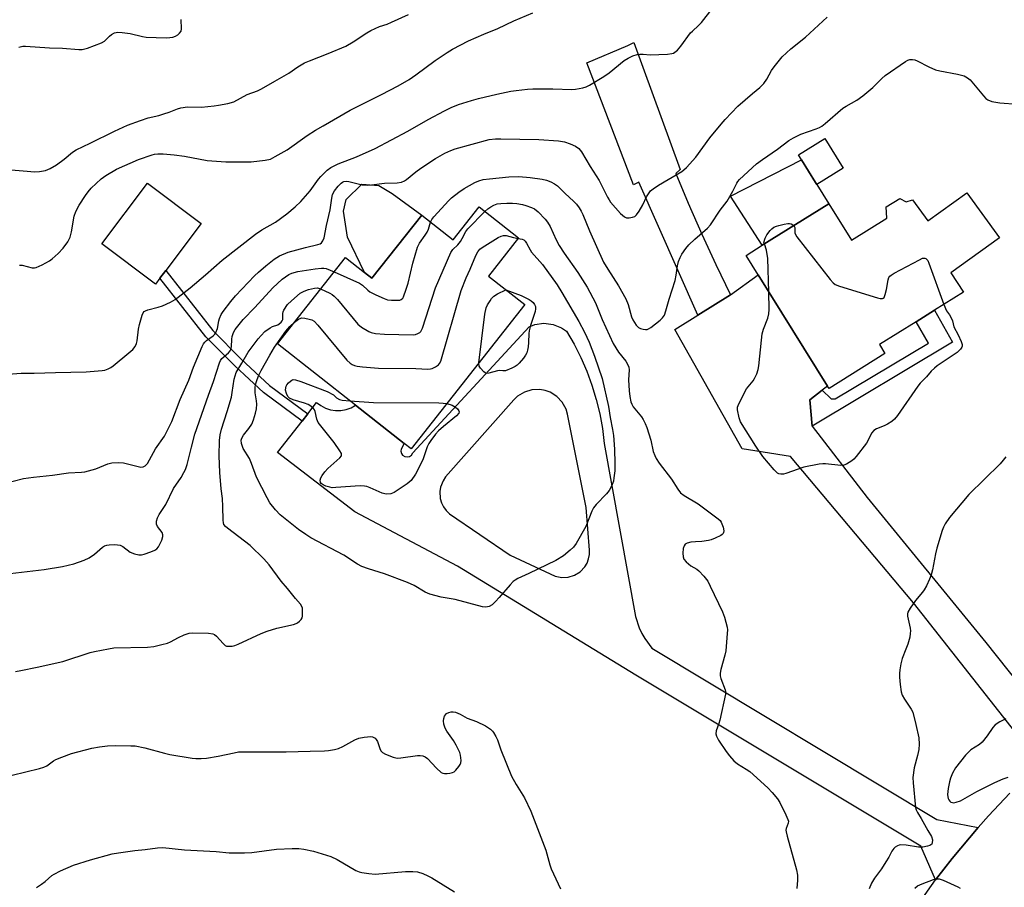
# Model space of a CAD drawing. Units: inches. Extents: x 1267766 to 1273766, y 549451 to 553451.
# Drawn here: x 1271503 to 1271818, y 550866 to 551144 of the extents above; entities that cross this region are included whole.
import ezdxf

# ---------------------------------------------------------------- set-up
doc = ezdxf.new("R2010")
doc.units = ezdxf.units.IN
doc.header["$MEASUREMENT"] = 0
for name, color, linetype in [('BLDG-Footprint', 5, 'Continuous'), ('BLDG-Ruin', 8, 'Continuous'), ('CULTRL-Pad', 6, 'Continuous'), ('TRANS-Non Street Sidewalk', 7, 'Continuous'), ('TRANS-Road', 130, 'Continuous'), ('Undefined', 1, 'Continuous')]:
    doc.layers.add(name, color=color, linetype=linetype)

msp = doc.modelspace()

# ---------------------------------------------------------------- linework, layer by layer
at = {"layer": 'BLDG-Footprint'}
for points, elevation in [([(1271547.91, 551060.93), (1271546.47, 551059.02), (1271529.28, 551071.95), (1271543.92, 551091.4), (1271561.11, 551078.47), (1271549.76, 551063.39)], 523.45), ([(1271806.06, 551088.28), (1271816.51, 551073.85), (1271800.98, 551062.6), (1271805.01, 551056.46), (1271795.72, 551050.66), (1271789.87, 551047.01), (1271778.11, 551039.67), (1271779.9, 551036.8), (1271762.02, 551025.66), (1271761.56, 551026.4), (1271739.35, 551062.03), (1271735.47, 551068.25), (1271740.62, 551071.47), (1271761.9, 551084.73), (1271769.17, 551073.06), (1271780.48, 551080.11), (1271780.26, 551083.78), (1271784.66, 551086.45), (1271786.72, 551085.43), (1271788.77, 551086.03), (1271793.66, 551079.29)], 530.05), ([(1271662.66, 551073.81), (1271653.05, 551061.59), (1271664.63, 551052.49), (1271628.3, 551006.26), (1271626.09, 551008), (1271610.51, 551020.25), (1271585.49, 551039.91), (1271607.23, 551067.58), (1271613.41, 551062.72), (1271615.75, 551060.89), (1271631.66, 551081.12), (1271641.73, 551073.21), (1271650.02, 551083.75)], 531.22)]:
    msp.add_lwpolyline(points, close=True, dxfattribs=dict(at, elevation=elevation))
at = {"layer": 'BLDG-Ruin', "elevation": 528.77}
msp.add_lwpolyline([(1271766.56, 551096.19), (1271758.1, 551090.93), (1271757.69, 551091.59), (1271753.22, 551098.8), (1271752.2, 551100.45), (1271760.66, 551105.7)], close=True, dxfattribs=at)
at = {"layer": 'CULTRL-Pad'}
for points in [[(1271712.94, 551094.5), (1271716.91, 551084.97), (1271721.26, 551075.08), (1271725.8, 551065.27), (1271730.53, 551055.56), (1271720.08, 551049.15), (1271701.16, 551091.63), (1271699.44, 551090.77), (1271684.5, 551129.92), (1271697.61, 551135.4), (1271699.57, 551136.41), (1271714.34, 551095.75)], [(1271761.9, 551084.73), (1271740.62, 551071.47), (1271730.43, 551087.18), (1271753.22, 551098.8), (1271757.69, 551091.59), (1271758.1, 551090.93)], [(1271631.66, 551081.12), (1271615.75, 551060.89), (1271613.41, 551062.73), (1271607.97, 551074.06), (1271606.63, 551082.43), (1271607.54, 551086.17), (1271612.49, 551091.01), (1271617.96, 551090.66), (1271622.25, 551088.02)]]:
    msp.add_lwpolyline(points, close=True, dxfattribs=at)
at = {"layer": 'TRANS-Non Street Sidewalk'}
for points in [[(1271595.22, 551017.55), (1271593.4, 551015.2), (1271581.01, 551024.3), (1271571.86, 551032.84), (1271562.56, 551042.2), (1271547.91, 551060.93), (1271549.76, 551063.39), (1271564.79, 551044.17), (1271573.93, 551034.97), (1271582.91, 551026.59)], [(1271756.66, 551013.54), (1271755.9, 551021.94), (1271759.83, 551025.04), (1271762.71, 551022.32), (1271763.95, 551022.31), (1271793.79, 551040.14), (1271789.87, 551047.01), (1271795.72, 551050.66), (1271801.55, 551040.4)]]:
    msp.add_lwpolyline(points, close=True, dxfattribs=at)
at = {"layer": 'TRANS-Road'}
for points in [[(1271823.12, 550913.83), (1271789.01, 550956.98), (1271749.63, 551003.88), (1271734.21, 551006.26), (1271712.64, 551044.51), (1271720.08, 551049.15), (1271730.53, 551055.56), (1271739.35, 551062.03), (1271761.56, 551026.4), (1271759.83, 551025.04), (1271755.9, 551021.94), (1271756.66, 551013.54), (1271774.21, 550990.71), (1271812.21, 550944.31), (1271830.02, 550921.86)], [(1271788.21, 550857.11), (1271796.12, 550868.3), (1271801.42, 550875.11), (1271804.14, 550878.48), (1271809.72, 550885.06), (1271813, 550888.79), (1271819.82, 550896.03)]]:
    msp.add_lwpolyline(points, dxfattribs=at)
for points in [[(1271809.72, 550885.06, 0), (1271804.14, 550878.48, 0), (1271801.42, 550875.11, 0), (1271796.12, 550868.3, 0), (1271791.38, 550879.09, 0), (1271700.16, 550933.86, 0), (1271643.08, 550968.7, 0), (1271610.26, 550986.14, 0), (1271585.57, 551005.13, 0), (1271593.4, 551015.2, 0), (1271595.22, 551017.55, 0), (1271598.04, 551021.17, 0), (1271599.37, 551020.14, 0), (1271600.85, 551019.35, 0), (1271602.45, 551018.81, 0), (1271604.11, 551018.55, 0), (1271605.8, 551018.56, 0), (1271607.45, 551018.86, 0), (1271609.04, 551019.42, 0), (1271610.51, 551020.24, 0), (1271626.09, 551008, 0), (1271625.05, 551006.21, 0), (1271624.99, 551005.52, 0), (1271625.17, 551004.86, 0), (1271625.56, 551004.3, 0), (1271626.29, 551003.83, 0), (1271626.96, 551003.71, 0), (1271627.8, 551003.89, 0), (1271628.37, 551004.28, 0), (1271628.84, 551005, 0), (1271666.08, 551045.36, 0), (1271667.9, 551046.06, 0), (1271670.8, 551046.49, 0), (1271673.71, 551046.15, 0), (1271676.43, 551045.08, 0), (1271678.05, 551043.99, 0), (1271680.44, 551039.85, 0), (1271682.59, 551035.59, 0), (1271684.5, 551031.2, 0), (1271686.14, 551026.71, 0), (1271687.52, 551022.14, 0), (1271688.63, 551017.49, 0), (1271689.48, 551012.79, 0), (1271690.05, 551008.04, 0), (1271700.11, 550952.63, 0), (1271701.29, 550948.97, 0), (1271702.09, 550947.22, 0), (1271703.03, 550945.54, 0), (1271705.3, 550942.44, 0), (1271796.52, 550887.67, 0)], [(1271671.16, 551025.02, 0), (1271669.48, 551025.31, 0), (1271666.94, 551025.22, 0), (1271664.51, 551024.49, 0), (1271662.34, 551023.16, 0), (1271661.12, 551021.99, 0), (1271639.3, 550997.32, 0), (1271638.48, 550996.1, 0), (1271637.67, 550994.06, 0), (1271637.44, 550992.61, 0), (1271637.57, 550990.42, 0), (1271637.98, 550989.01, 0), (1271638.62, 550987.7, 0), (1271639.48, 550986.51, 0), (1271640.53, 550985.49, 0), (1271659.94, 550972.25, 0), (1271674.38, 550965.57, 0), (1271676.46, 550965.11, 0), (1271678.58, 550965.2, 0), (1271680.61, 550965.83, 0), (1271682.4, 550966.96, 0), (1271683.85, 550968.52, 0), (1271684.57, 550969.74, 0), (1271685.06, 550971.07, 0), (1271685.32, 550972.47, 0), (1271685.34, 550973.89, 0), (1271684.27, 550987.52, 0), (1271678.32, 551017.36, 0), (1271677.85, 551018.99, 0), (1271676.64, 551021.23, 0), (1271674.9, 551023.08, 0), (1271672.75, 551024.44, 0)]]:
    msp.add_polyline3d(points, close=True, dxfattribs=at)
at = {"layer": 'Undefined'}
for points, elevation in [([(1271496.33, 551030.01), (1271503.48, 551030.54), (1271507.69, 551030.55), (1271514.53, 551030.76), (1271524.3, 551030.91), (1271529.46, 551031.33), (1271530.3, 551031.52), (1271531.38, 551031.95), (1271532.16, 551032.37), (1271532.88, 551032.88), (1271537.94, 551036.99), (1271539.27, 551038.15), (1271539.96, 551039.03), (1271540.43, 551040.01), (1271540.64, 551040.84), (1271541.06, 551044.64), (1271541.33, 551046.06), (1271542.21, 551049.1), (1271542.55, 551049.84), (1271542.86, 551050.23), (1271543.26, 551050.51), (1271544.01, 551050.82), (1271547.32, 551051.65), (1271548.67, 551052.09), (1271551.29, 551053.25), (1271552.79, 551054.07), (1271557.57, 551057.87), (1271562.47, 551062), (1271567.77, 551066.67), (1271578.45, 551074.99), (1271580.48, 551076.41), (1271584.85, 551078.84), (1271588.55, 551081.54), (1271591.13, 551083.75), (1271592.98, 551085.5), (1271596.01, 551088.91), (1271598.67, 551092.64), (1271599.38, 551093.53), (1271601.39, 551095.52), (1271602.55, 551096.35), (1271604.93, 551097.51), (1271610.75, 551099.81), (1271616.72, 551102.45), (1271627.22, 551108.03), (1271633.74, 551111.77), (1271638.97, 551114.56), (1271641.06, 551115.58), (1271643.43, 551116.52), (1271647.59, 551117.82), (1271649.89, 551118.42), (1271655.69, 551119.8), (1271660.2, 551120.76), (1271661.94, 551121.05), (1271665.51, 551121.46), (1271667.27, 551121.54), (1271673.65, 551121.56), (1271679.72, 551121.31), (1271680.89, 551121.44), (1271683.2, 551121.9), (1271684.33, 551122.21), (1271685.39, 551122.7), (1271689.92, 551125.47), (1271691.61, 551126.66), (1271696.42, 551130.6), (1271697.73, 551131.4), (1271699.28, 551132.08), (1271700.61, 551132.52), (1271701.44, 551132.67), (1271702.57, 551132.68), (1271704.78, 551132.48), (1271710.33, 551132.68), (1271711.75, 551132.84), (1271712.27, 551133), (1271712.71, 551133.27), (1271713.51, 551133.98), (1271714.62, 551135.21), (1271717.68, 551139.44), (1271718.3, 551140.07), (1271720.28, 551141.82), (1271721.17, 551142.8), (1271732.16, 551156.98)], 524), ([(1271497.66, 550995.11), (1271504.27, 550996.76), (1271507.4, 550997.23), (1271513.5, 550997.87), (1271518.64, 550998.63), (1271522.77, 550998.79), (1271523.91, 550998.95), (1271527.34, 550999.93), (1271531.2, 551001.48), (1271532.53, 551001.85), (1271534.5, 551001.96), (1271536.19, 551001.86), (1271541.79, 551000.48), (1271542.57, 551000.5), (1271543.21, 551000.82), (1271543.91, 551001.65), (1271546.48, 551006.34), (1271549.33, 551010.39), (1271550.58, 551012.66), (1271551.68, 551015.03), (1271554.34, 551022.07), (1271557.15, 551028.27), (1271558.65, 551032.5), (1271561.39, 551039.11), (1271561.8, 551039.88), (1271562.22, 551040.44), (1271562.85, 551040.99), (1271564.89, 551042.46), (1271565.42, 551042.99), (1271565.83, 551043.56), (1271566.35, 551044.83), (1271566.79, 551047.26), (1271567.01, 551048.03), (1271567.52, 551049.26), (1271568.12, 551050.22), (1271570.61, 551053.44), (1271572.13, 551055.25), (1271578.14, 551061.64), (1271579.39, 551062.84), (1271581.76, 551064.92), (1271584.46, 551067.07), (1271586.2, 551068.09), (1271588.89, 551069.26), (1271594.53, 551070.79), (1271598.45, 551071.69), (1271599.2, 551071.98), (1271599.61, 551072.27), (1271600.06, 551072.88), (1271600.42, 551073.9), (1271601.15, 551077.85), (1271602.39, 551082.79), (1271602.86, 551086.52), (1271603.17, 551087.72), (1271603.79, 551088.86), (1271604.95, 551090.35), (1271605.89, 551091.31), (1271606.34, 551091.66), (1271606.77, 551091.86), (1271607.54, 551091.98), (1271608.39, 551091.91), (1271612.66, 551090.86), (1271614.23, 551090.69), (1271615.62, 551090.78), (1271619.73, 551091.37), (1271623.78, 551091.51), (1271625.17, 551091.71), (1271626.13, 551092.08), (1271626.82, 551092.48), (1271629.83, 551094.98), (1271631.38, 551096.11), (1271636.07, 551099.24), (1271639.08, 551100.99), (1271640.98, 551101.85), (1271642.37, 551102.37), (1271653.27, 551105.3), (1271655.27, 551105.54), (1271657, 551105.59), (1271669.12, 551105.3), (1271675.45, 551104.9), (1271677.31, 551104.54), (1271679.14, 551103.95), (1271680.92, 551103.2), (1271681.96, 551102.49), (1271682.8, 551101.35), (1271685.56, 551096.71), (1271688.46, 551092.16), (1271691.07, 551086.92), (1271691.63, 551085.97), (1271692.13, 551085.31), (1271695.26, 551081.69), (1271695.87, 551081.06), (1271696.52, 551080.55), (1271697.25, 551080.31), (1271698.05, 551080.29), (1271699.11, 551080.42), (1271699.83, 551080.7), (1271700.41, 551081.24), (1271701.22, 551082.42), (1271702.39, 551084.43), (1271703.63, 551087.02), (1271704.23, 551087.97), (1271704.92, 551088.85), (1271705.75, 551089.58), (1271707.4, 551090.67), (1271714.9, 551095.12), (1271715.6, 551095.63), (1271716.45, 551096.41), (1271719.39, 551099.64), (1271723.92, 551105.82), (1271727.45, 551110.21), (1271728.8, 551111.76), (1271732.83, 551116), (1271737.48, 551120.07), (1271739.89, 551122.02), (1271741.12, 551123.28), (1271742.15, 551124.69), (1271743.64, 551127.42), (1271744.41, 551128.65), (1271747.05, 551131.76), (1271749.74, 551134.41), (1271754.5, 551138.15), (1271761.45, 551144.51)], 526), ([(1271499.16, 551095.71), (1271507.91, 551095), (1271509.35, 551095.06), (1271511.33, 551095.42), (1271512.81, 551096.04), (1271514.8, 551097.26), (1271517.21, 551098.99), (1271519.93, 551101.3), (1271521.07, 551102.05), (1271525.57, 551104.15), (1271533.38, 551108.04), (1271537.57, 551109.88), (1271541.66, 551111.41), (1271544.1, 551112.23), (1271547.51, 551113.03), (1271549.16, 551113.5), (1271550.8, 551114.06), (1271553.51, 551115.18), (1271554.55, 551115.48), (1271556.72, 551115.75), (1271561.15, 551115.74), (1271565.22, 551116.1), (1271566.67, 551116.3), (1271569.58, 551116.88), (1271571.57, 551117.44), (1271575.83, 551119.72), (1271579.12, 551120.95), (1271580.43, 551121.55), (1271584.62, 551124.04), (1271589.18, 551126.54), (1271592, 551128.57), (1271594.14, 551129.84), (1271595.73, 551130.53), (1271601.73, 551132.82), (1271607.37, 551135.26), (1271609.77, 551136.56), (1271614.11, 551139.52), (1271615.37, 551140.28), (1271618.11, 551141.48), (1271620.66, 551142.3), (1271622.05, 551142.86), (1271627.48, 551145.32)], 520), ([(1271503.01, 551065.12), (1271503.84, 551065.07), (1271506.97, 551064.27), (1271507.73, 551064.22), (1271508.29, 551064.33), (1271510.18, 551065.16), (1271512.54, 551066.46), (1271513.44, 551067.17), (1271515.38, 551068.88), (1271516.98, 551070.5), (1271518.4, 551072.59), (1271519.16, 551074.09), (1271519.59, 551075.77), (1271520.5, 551080.74), (1271521.03, 551082.33), (1271522.02, 551084.31), (1271524.03, 551087.44), (1271524.89, 551088.63), (1271525.85, 551089.75), (1271529.14, 551092.78), (1271530.56, 551093.78), (1271534.04, 551095.8), (1271541.06, 551098.96), (1271545.39, 551100.46), (1271546.2, 551100.64), (1271547.27, 551100.77), (1271548.95, 551100.77), (1271552.4, 551100.48), (1271555.73, 551099.96), (1271563.06, 551098.58), (1271568.97, 551098.17), (1271577.14, 551098.18), (1271581.54, 551098.69), (1271583.23, 551099.09), (1271584.81, 551099.87), (1271588.66, 551102.06), (1271595.05, 551106.6), (1271597.7, 551108.33), (1271600.14, 551109.76), (1271608.8, 551114.68), (1271618.77, 551119.71), (1271624.08, 551122.54), (1271627.61, 551124.58), (1271629.78, 551126.04), (1271636, 551130.63), (1271639.83, 551133.18), (1271641.56, 551134.21), (1271646.66, 551136.92), (1271651.52, 551139.01), (1271656.05, 551140.84), (1271661.12, 551143.31), (1271667.18, 551145.89)], 522), ([(1271502.78, 551134.94), (1271504.07, 551135.2), (1271504.91, 551135.24), (1271512.58, 551134.69), (1271516.74, 551134.55), (1271521.91, 551134.15), (1271523.04, 551134.17), (1271524.74, 551134.62), (1271529.19, 551136.25), (1271530.14, 551136.86), (1271531.77, 551138.39), (1271532.43, 551138.91), (1271533.39, 551139.44), (1271534.42, 551139.71), (1271535.82, 551139.63), (1271538.37, 551139.22), (1271542.32, 551138.28), (1271543.46, 551138.08), (1271549.94, 551137.93), (1271551.07, 551137.97), (1271552.04, 551138.12), (1271552.88, 551138.42), (1271553.59, 551138.86), (1271554.21, 551139.39), (1271554.66, 551140), (1271554.81, 551140.79), (1271554.66, 551143.71)], 518), ([(1271634.45, 551078.92), (1271634.88, 551079.72), (1271635.59, 551080.59), (1271640.39, 551085.79), (1271641.23, 551086.61), (1271643.56, 551088.47), (1271645.26, 551089.69), (1271648.68, 551091.57), (1271649.99, 551092.13), (1271651.31, 551092.48), (1271653.36, 551092.75), (1271659.56, 551093.39), (1271662.73, 551093.52), (1271666.42, 551093.19), (1271670.22, 551092.65), (1271671.64, 551092.34), (1271672.95, 551091.8), (1271674.2, 551091.12), (1271675.07, 551090.47), (1271677.5, 551088.11), (1271680.4, 551085.51), (1271681.17, 551084.64), (1271682.03, 551083.49), (1271682.71, 551082.35), (1271683.18, 551081.36), (1271685.41, 551076.11), (1271689.88, 551066.11), (1271691.22, 551063.78), (1271694.63, 551058.44), (1271697, 551054.34), (1271697.7, 551052.46), (1271698.77, 551048.61), (1271699.23, 551047.58), (1271700.26, 551045.91), (1271701, 551045.14), (1271701.71, 551044.79), (1271702.49, 551044.59), (1271703.28, 551044.51), (1271703.8, 551044.56), (1271704.28, 551044.74), (1271704.98, 551045.17), (1271708, 551047.46), (1271708.77, 551048.25), (1271709.33, 551049.11), (1271709.83, 551050.49), (1271710.86, 551054.21), (1271712.75, 551060.17), (1271713.12, 551061.85), (1271713.55, 551064.9), (1271713.87, 551066.27), (1271714.34, 551067.61), (1271714.87, 551068.61), (1271716.17, 551070.48), (1271717.11, 551071.59), (1271719.06, 551073.44), (1271723.1, 551076.98), (1271724.09, 551078.06), (1271727.2, 551082.73), (1271729.43, 551085.56), (1271731.28, 551088.81), (1271732.51, 551091.37), (1271732.82, 551091.87), (1271733.38, 551092.53), (1271738.8, 551097.57), (1271740.7, 551098.94), (1271745.5, 551102.2), (1271749.1, 551105.02), (1271750.6, 551105.87), (1271752.94, 551107.02), (1271757.91, 551108.73), (1271758.97, 551109.18), (1271759.71, 551109.6), (1271760.82, 551110.48), (1271766.47, 551115.4), (1271767.47, 551116.04), (1271770.88, 551117.9), (1271772.79, 551119.31), (1271776.01, 551121.98), (1271778.89, 551124.89), (1271779.97, 551125.87), (1271786.51, 551130.35), (1271787.19, 551130.7), (1271787.91, 551130.9), (1271788.69, 551130.92), (1271789.47, 551130.8), (1271790.22, 551130.52), (1271793.99, 551128.58), (1271796.07, 551127.69), (1271797.47, 551127.35), (1271803.11, 551126.28), (1271805.27, 551125.68), (1271806.28, 551125.12), (1271807.16, 551124.4), (1271811.4, 551119.29), (1271812.2, 551118.46), (1271812.84, 551118), (1271814.13, 551117.55), (1271816.67, 551117.1), (1271822.3, 551116.65)], 528), ([(1271651.87, 551082.3), (1271652.83, 551083.12), (1271653.76, 551083.76), (1271654.78, 551084.32), (1271655.84, 551084.71), (1271656.95, 551084.9), (1271658.95, 551085), (1271660.68, 551085), (1271662.13, 551084.85), (1271663.88, 551084.52), (1271664.98, 551084.23), (1271666.84, 551083.59), (1271667.73, 551083.16), (1271668.94, 551082.13), (1271671.16, 551079.81), (1271671.9, 551078.92), (1271672.78, 551077.46), (1271674.69, 551073.21), (1271675.66, 551071.39), (1271677.26, 551068.9), (1271681.62, 551062.79), (1271684.58, 551058.03), (1271687.27, 551053.09), (1271689.4, 551047.72), (1271692.96, 551040.03), (1271694.68, 551037.24), (1271696.96, 551034.35), (1271697.68, 551033.21), (1271697.94, 551032.43), (1271698.05, 551031.6), (1271697.84, 551028.38), (1271698.04, 551024.85), (1271698.24, 551023.1), (1271698.64, 551021.4), (1271698.93, 551020.58), (1271699.36, 551019.8), (1271702, 551016.56), (1271702.56, 551015.72), (1271703.22, 551014.44), (1271703.69, 551013.18), (1271704.94, 551009.05), (1271705.7, 551005.47), (1271706.22, 551004.16), (1271706.73, 551003.16), (1271707.7, 551001.71), (1271711.62, 550996.58), (1271713.62, 550993.38), (1271714.49, 550992.26), (1271715.62, 550991.38), (1271720.18, 550988.69), (1271726.54, 550983.91), (1271727.16, 550983.31), (1271727.49, 550982.85), (1271728.11, 550981.19), (1271728.32, 550980.07), (1271728.27, 550979.56), (1271728.11, 550979.21), (1271727.81, 550978.88), (1271727.38, 550978.58), (1271725.61, 550977.71), (1271724.3, 550977.18), (1271723.48, 550976.96), (1271721.26, 550976.65), (1271719.23, 550976.58), (1271717.77, 550976.4), (1271716.66, 550976.14), (1271715.98, 550975.77), (1271715.63, 550975.28), (1271715.38, 550974.35), (1271715.27, 550972.93), (1271715.31, 550971.77), (1271715.57, 550971.01), (1271716.27, 550970.17), (1271717.8, 550968.88), (1271719.68, 550967.76), (1271720.34, 550967.23), (1271721.92, 550965.52), (1271723.18, 550963.91), (1271724.01, 550962.36), (1271727.95, 550954.07), (1271728.55, 550952.4), (1271729.38, 550949.25), (1271729.48, 550948.38), (1271729.45, 550947.21), (1271728.95, 550941.65), (1271728.64, 550940.2), (1271727.36, 550935.61), (1271727.15, 550934.47), (1271727.22, 550933.62), (1271727.44, 550932.78), (1271728.77, 550929.17), (1271728.87, 550928.6), (1271728.84, 550927.75), (1271727.09, 550919.42), (1271726.75, 550918.32), (1271725.88, 550916.01), (1271725.8, 550915.05), (1271725.96, 550914.33), (1271726.64, 550913.06), (1271729.1, 550909.37), (1271730.2, 550907.98), (1271731.58, 550906.44), (1271732.73, 550905.47), (1271735.52, 550903.8), (1271736.69, 550902.97), (1271742.4, 550897.75), (1271743.85, 550896.28), (1271745.49, 550894.26), (1271746.3, 550893.07), (1271748.23, 550889.18), (1271748.88, 550887.61), (1271748.99, 550887.09), (1271748.96, 550886.46), (1271748.26, 550884.75), (1271748.2, 550884.26), (1271748.25, 550883.7), (1271748.57, 550882.26), (1271751.56, 550871.57), (1271751.91, 550869.84), (1271751.94, 550868.18), (1271751.76, 550865.58)], 530), ([(1271599.32, 551057.51), (1271602.29, 551056.12), (1271603.03, 551055.69), (1271603.67, 551055.18), (1271604.67, 551054.1), (1271611.25, 551046.18), (1271612.39, 551045.24), (1271614.72, 551043.89), (1271615.53, 551043.58), (1271616.92, 551043.28), (1271619.76, 551042.99), (1271628.88, 551042.85), (1271629.71, 551042.93), (1271630.42, 551043.19), (1271631.06, 551043.58), (1271631.41, 551043.92), (1271631.94, 551044.91), (1271636.08, 551057.86), (1271640.99, 551069.12), (1271641.62, 551070.07), (1271643.18, 551071.6), (1271644.06, 551072.67), (1271644.65, 551073.61), (1271645.77, 551075.86), (1271646.41, 551076.77), (1271651.87, 551082.3)], 530), ([(1271603.61, 551062.97), (1271611.77, 551059.29), (1271612.69, 551058.69), (1271614.41, 551057.14), (1271615.1, 551056.62), (1271616.95, 551055.65), (1271619.68, 551054.38), (1271620.69, 551054.05), (1271621.98, 551053.86), (1271624.15, 551053.85), (1271624.67, 551053.93), (1271625.1, 551054.09), (1271625.59, 551054.52), (1271625.86, 551054.98), (1271626.71, 551057.41), (1271627.28, 551059.38), (1271628.78, 551065.76), (1271630.35, 551070.92), (1271631.01, 551072.18), (1271632.81, 551074.72), (1271633.38, 551075.67), (1271633.79, 551076.66), (1271634.45, 551078.92)], 528), ([(1271741.35, 551071.92), (1271741.17, 551072.38), (1271741.59, 551073.76), (1271742.08, 551074.77), (1271743.14, 551076.2), (1271743.74, 551076.76), (1271744.39, 551077.22), (1271745.15, 551077.57), (1271745.97, 551077.83), (1271747.67, 551078.27), (1271748.79, 551078.46), (1271749.33, 551078.44), (1271749.85, 551078.3), (1271750.72, 551077.76)], 530), ([(1271750.72, 551077.76), (1271751.03, 551077.19), (1271751.07, 551075.44), (1271751.25, 551074.93), (1271751.69, 551074.19), (1271762.34, 551060.54), (1271763.3, 551059.43), (1271763.98, 551058.92), (1271765.33, 551058.39), (1271777.56, 551054.68), (1271778.38, 551054.47), (1271779.12, 551054.43), (1271779.32, 551054.5), (1271779.61, 551054.78), (1271780.01, 551055.67), (1271780.41, 551057.27), (1271780.91, 551060.39), (1271781.17, 551061.15), (1271781.47, 551061.57), (1271781.88, 551061.92), (1271782.86, 551062.52), (1271790.94, 551066.85), (1271791.96, 551067.31), (1271792.67, 551067.39), (1271793.02, 551067.24), (1271793.32, 551066.96), (1271793.6, 551066.56), (1271793.96, 551065.78), (1271798.72, 551052.54)], 530), ([(1271662.56, 551073.68), (1271663.85, 551073.47), (1271664.3, 551073.22), (1271664.73, 551072.83), (1271665.25, 551072.11), (1271666.34, 551069.98), (1271666.81, 551069.23), (1271670.31, 551065.31), (1271674.97, 551058.81), (1271676.56, 551056.35), (1271681.97, 551047.08), (1271683.78, 551043.7), (1271685.26, 551040.5), (1271686.97, 551036.02), (1271689.4, 551028.84), (1271691.46, 551019.83), (1271691.95, 551016.3), (1271692.76, 551012.54), (1271693.05, 551010.6), (1271693.32, 551006.2), (1271693.46, 551001.6), (1271693.46, 550999.31), (1271693.2, 550997.03), (1271692.99, 550995.92), (1271692.64, 550994.9), (1271692.08, 550993.68), (1271691.64, 550992.99), (1271690.78, 550991.92), (1271687.5, 550988.51), (1271686.62, 550987.37), (1271686.11, 550986.34), (1271684.17, 550981.46), (1271681.09, 550976.03), (1271680.22, 550974.84), (1271679.14, 550973.81), (1271677.07, 550972.09), (1271674.6, 550970.56), (1271665.9, 550966.34), (1271662.42, 550964.78), (1271661.59, 550964.31), (1271660.96, 550963.79), (1271660, 550962.8), (1271656.44, 550958.68), (1271655.23, 550957.4), (1271654.17, 550956.4), (1271653.24, 550955.83), (1271652.23, 550955.63), (1271651.14, 550955.7), (1271642.41, 550958.04), (1271637.86, 550958.82), (1271634.25, 550959.82), (1271632.72, 550960.46), (1271629.25, 550962.59), (1271627.08, 550963.54), (1271619.73, 550966.24), (1271614.63, 550967.84), (1271612.49, 550968.63), (1271611.12, 550969.42), (1271606.77, 550972.22), (1271596.23, 550977.82), (1271594.57, 550978.84), (1271592.25, 550980.53), (1271586.4, 550985.15), (1271584.85, 550986.81), (1271583.08, 550989.02), (1271582.2, 550990.58), (1271578.82, 550997.26), (1271577.2, 551001.58), (1271576.53, 551003.2), (1271574.58, 551006.46), (1271574.01, 551008.01), (1271573.88, 551009.04), (1271574.08, 551009.77), (1271574.59, 551010.7), (1271576.33, 551012.78), (1271577.32, 551014.25), (1271577.87, 551015.56), (1271578.53, 551017.73), (1271578.81, 551019.11), (1271578.87, 551020.56), (1271578.79, 551021.71), (1271578.41, 551024.28), (1271578.38, 551025.98), (1271578.5, 551026.8), (1271578.78, 551027.85), (1271579.48, 551029.63), (1271580.34, 551031.37), (1271583.03, 551036.29), (1271584.56, 551038.82), (1271588.14, 551043.96), (1271589.46, 551045.45), (1271590.91, 551046.81)], 532), ([(1271590.91, 551046.81), (1271592.26, 551047.83), (1271592.72, 551048.07), (1271593.22, 551048.19), (1271594.3, 551048.12), (1271595.69, 551047.82), (1271596.48, 551047.57), (1271597.2, 551047.16), (1271598.41, 551045.91), (1271607.67, 551034.71), (1271608.73, 551033.75), (1271609.45, 551033.31), (1271610.2, 551032.97), (1271611.02, 551032.76), (1271612.72, 551032.53), (1271617.83, 551032.09), (1271629.79, 551031.97), (1271633.6, 551031.83), (1271634.44, 551031.9), (1271634.99, 551032.06), (1271636.04, 551032.56), (1271636.99, 551033.19), (1271637.38, 551033.58), (1271637.78, 551034.32), (1271644.26, 551057.01), (1271645.84, 551061.02), (1271647.13, 551063.82), (1271648.94, 551068.16), (1271649.61, 551069.42), (1271650.29, 551070.23), (1271650.96, 551070.75), (1271656.15, 551073.95), (1271657.14, 551074.44), (1271657.86, 551074.6), (1271658.66, 551074.58), (1271661.01, 551073.97), (1271662.56, 551073.68)], 532), ([(1271742.72, 551056.62), (1271742.44, 551067.25), (1271742, 551069.89), (1271741.35, 551071.92)], 530), ([(1271499.97, 550966.41), (1271510.85, 550967.63), (1271516.67, 550968.63), (1271520.38, 550969.47), (1271523.67, 550970.66), (1271525.26, 550971.37), (1271526.91, 550972.56), (1271529.47, 550974.84), (1271530.16, 550975.23), (1271530.9, 550975.47), (1271531.69, 550975.59), (1271533.48, 550975.66), (1271534.37, 550975.62), (1271535.21, 550975.43), (1271535.98, 550975.04), (1271538.37, 550973.27), (1271539.72, 550972.72), (1271541.14, 550972.38), (1271541.98, 550972.37), (1271542.8, 550972.55), (1271544.97, 550973.29), (1271546.27, 550973.83), (1271546.95, 550974.27), (1271547.47, 550974.94), (1271548.5, 550977.09), (1271548.83, 550978.19), (1271548.83, 550978.73), (1271548.58, 550979.5), (1271547.15, 550981.43), (1271546.83, 550982.15), (1271546.81, 550983.18), (1271547.07, 550984.21), (1271547.64, 550985.25), (1271549.79, 550988.51), (1271552.22, 550993.65), (1271554.67, 550997.18), (1271555.57, 550998.69), (1271556.09, 550999.72), (1271556.6, 551001.3), (1271557.96, 551006.89), (1271559.06, 551010.98), (1271563.47, 551023.53), (1271565.07, 551027.82), (1271566.93, 551033.81), (1271567.26, 551034.59), (1271567.66, 551035.22), (1271569.81, 551037.07), (1271570.32, 551037.67), (1271570.58, 551038.14), (1271570.8, 551038.96), (1271570.93, 551041.44), (1271571.06, 551042.27), (1271571.47, 551043.51), (1271572, 551044.48), (1271574.54, 551047.72), (1271578.23, 551051.51), (1271584.02, 551057.84), (1271587, 551060.64), (1271589.13, 551062.11), (1271590.15, 551062.59), (1271592.06, 551063.07), (1271597.54, 551063.93), (1271599.58, 551064.17), (1271600.34, 551064.15), (1271601.1, 551064), (1271603.61, 551062.97)], 528), ([(1271501.64, 550934.99), (1271503.34, 550935.38), (1271508.59, 550936.37), (1271516.84, 550938.18), (1271525.54, 550941.08), (1271526.94, 550941.47), (1271531.45, 550942.31), (1271533.16, 550942.55), (1271543.93, 550942.83), (1271545.93, 550943.03), (1271548.55, 550943.62), (1271550.27, 550944.1), (1271551.32, 550944.56), (1271553.83, 550945.9), (1271555.66, 550946.72), (1271557.26, 550947.28), (1271558.4, 550947.42), (1271563.46, 550947.27), (1271564.87, 550947.06), (1271565.35, 550946.83), (1271565.99, 550946.3), (1271568.1, 550943.93), (1271568.75, 550943.38), (1271569.19, 550943.18), (1271569.7, 550943.09), (1271571.03, 550943.15), (1271571.84, 550943.34), (1271572.92, 550943.75), (1271580.32, 550947.14), (1271582.22, 550947.9), (1271585.3, 550948.88), (1271590.67, 550950.08), (1271591.46, 550950.37), (1271591.94, 550950.64), (1271592.6, 550951.12), (1271593.14, 550951.7), (1271593.37, 550952.17), (1271593.5, 550952.71), (1271593.57, 550954.18), (1271593.48, 550955.34), (1271593.33, 550955.88), (1271592.89, 550956.58), (1271591.23, 550958.42), (1271588.77, 550961.6), (1271586.68, 550963.97), (1271582.87, 550969.16), (1271581.19, 550971.09), (1271576.79, 550975.35), (1271569.5, 550980.92), (1271568.87, 550981.48), (1271568.38, 550982.11), (1271568.21, 550982.63), (1271568.11, 550983.47), (1271568.04, 550987.85), (1271567.92, 550990.39), (1271567.53, 550993.53), (1271567.08, 550998.78), (1271566.83, 551004.01), (1271566.94, 551008.97), (1271567.16, 551010.81), (1271567.57, 551012.55), (1271569.39, 551018.25), (1271570.75, 551022.8), (1271571.06, 551024.34), (1271571.66, 551028.61), (1271571.92, 551029.7), (1271572.34, 551030.69), (1271574.15, 551033.69), (1271576.08, 551037.28), (1271579.31, 551041.53), (1271580.27, 551042.63), (1271581.49, 551043.84), (1271583.16, 551045.06), (1271583.94, 551045.44), (1271585.59, 551045.99), (1271586.07, 551046.28), (1271586.71, 551046.83), (1271587.02, 551047.25), (1271587.2, 551047.72), (1271587.21, 551049.64), (1271587.31, 551050.17), (1271587.52, 551050.66), (1271588.77, 551052.5), (1271590, 551053.73), (1271592.82, 551056.11), (1271594.02, 551056.8), (1271595.41, 551057.28), (1271597.39, 551057.78), (1271598.35, 551057.8), (1271599.32, 551057.51)], 530), ([(1271658.6, 551057.23), (1271663.52, 551055.4), (1271666.06, 551054.08), (1271666.74, 551053.66), (1271667.32, 551053.15), (1271667.77, 551052.53), (1271668.06, 551051.86), (1271668.11, 551051.08), (1271667.95, 551050.25), (1271666.52, 551045.75), (1271666.06, 551044.05), (1271665.95, 551043.2), (1271665.86, 551040.38), (1271665.73, 551038.97), (1271665.56, 551037.86), (1271665.33, 551037.07), (1271664.91, 551036.31), (1271664.19, 551035.36), (1271662.85, 551033.74), (1271662.23, 551033.11), (1271661.54, 551032.62), (1271660.53, 551032.11), (1271658.43, 551031.32), (1271657.66, 551031.24), (1271656.46, 551031.34), (1271655.94, 551031.31), (1271653.17, 551030.5), (1271652.39, 551030.46), (1271651.95, 551030.64), (1271651.54, 551030.94), (1271650.43, 551032.11), (1271650.06, 551032.8), (1271649.96, 551033.83)], 534), ([(1271649.96, 551033.83), (1271651.88, 551049.37), (1271652.27, 551051.41), (1271652.76, 551052.45), (1271653.52, 551053.7), (1271654.04, 551054.38), (1271654.78, 551055.16), (1271655.93, 551055.97), (1271658.6, 551057.23)], 534), ([(1271798.72, 551052.54), (1271799.58, 551050.53), (1271800.55, 551049.17), (1271801.2, 551047.99), (1271801.49, 551047.23), (1271802, 551045.31), (1271803.34, 551042.76), (1271804.31, 551040.7), (1271804.62, 551039.68), (1271804.62, 551039.22), (1271804.51, 551038.81), (1271804.11, 551038.18), (1271803.06, 551037.19), (1271796.61, 551032.89), (1271795.73, 551032.18), (1271794.7, 551031.19), (1271793.19, 551029.36), (1271791.17, 551027.28), (1271790.45, 551026.4), (1271783.89, 551016.97), (1271782.98, 551015.82), (1271782.12, 551015.09), (1271780.68, 551014.19), (1271779.65, 551013.68), (1271777.24, 551012.72), (1271776.31, 551012.14), (1271775.63, 551011.31), (1271774.54, 551009.06), (1271773.96, 551008.07), (1271770.73, 551003.89), (1271769.97, 551003.01), (1271769.33, 551002.42), (1271767.55, 551001.38), (1271766.74, 551001.06), (1271765.78, 551000.94), (1271760.92, 551001.54), (1271760.05, 551001.54), (1271758.89, 551001.39), (1271753.96, 551000.42), (1271748.23, 550998.4), (1271747.4, 550998.19), (1271746.64, 550998.17), (1271745.95, 550998.32), (1271745.5, 550998.56), (1271744.47, 550999.54), (1271740.86, 551003.84), (1271738.58, 551007.12), (1271733.72, 551014.94), (1271733.22, 551016.28), (1271732.76, 551018.78), (1271732.77, 551019.6), (1271732.91, 551020.15), (1271733.79, 551022.04), (1271735.64, 551025.47), (1271737.72, 551028.1), (1271738.18, 551028.79), (1271738.87, 551030.34), (1271739.31, 551031.68), (1271739.52, 551032.84), (1271740.37, 551041.11), (1271740.66, 551043.17), (1271741.07, 551044.57), (1271742.44, 551048.1), (1271742.79, 551049.5), (1271742.86, 551050.96), (1271742.72, 551056.62)], 530), ([(1271639.7, 551020.77), (1271641.44, 551020.25), (1271642.46, 551019.68), (1271643.11, 551019.11), (1271643.59, 551018.5), (1271643.7, 551018.1), (1271643.55, 551017.7), (1271642.82, 551016.92), (1271638.65, 551013.48), (1271637.02, 551012.02), (1271636.09, 551010.98), (1271634.54, 551008.92), (1271633.94, 551007.97), (1271633.45, 551006.98), (1271632.09, 551003.13), (1271630.69, 550999.98), (1271629.73, 550998.24), (1271628.29, 550996.17), (1271626.99, 550995.05), (1271622.89, 550992.3), (1271621.82, 550991.91), (1271620.39, 550991.79), (1271619.82, 550991.88), (1271618.99, 550992.15), (1271615.15, 550993.83), (1271614.09, 550994.23), (1271613.4, 550994.39), (1271611.94, 550994.43), (1271604.23, 550993.88), (1271603.04, 550993.87), (1271602.24, 550993.98), (1271601, 550994.35), (1271600.09, 550994.74), (1271599.5, 550995.17), (1271599.26, 550995.56), (1271599.17, 550996.27), (1271599.36, 550997.01), (1271599.77, 550997.74), (1271600.65, 550998.91), (1271601.62, 551000), (1271605.5, 551003.45), (1271605.95, 551004.06), (1271606.04, 551004.45), (1271605.98, 551004.81), (1271605.5, 551005.69), (1271603.61, 551008.28), (1271598.55, 551014.73), (1271598.07, 551015.75), (1271597.59, 551018.29), (1271597.35, 551018.78), (1271597.03, 551019.2), (1271596.22, 551019.96), (1271595.28, 551020.55), (1271594.2, 551020.93), (1271590.57, 551021.94), (1271589.36, 551022.52), (1271588.84, 551023.01), (1271588.35, 551023.98), (1271588.12, 551025.07), (1271588.16, 551025.85), (1271588.3, 551026.34), (1271588.55, 551026.81), (1271589.06, 551027.44), (1271589.66, 551027.99), (1271590.09, 551028.28), (1271590.55, 551028.45), (1271591.33, 551028.42), (1271593, 551027.88), (1271601.39, 551024.68), (1271603.46, 551023.54), (1271604.4, 551022.62), (1271605.32, 551022.1), (1271606.19, 551021.91), (1271608.65, 551021.71)], 534), ([(1271608.65, 551021.71), (1271616.2, 551021.17), (1271637.14, 551020.99), (1271638.55, 551020.93), (1271639.7, 551020.77)], 534), ([(1271818.56, 551003.75), (1271817.75, 551002.63), (1271816.76, 551001.54), (1271806.73, 550991.64), (1271800.59, 550984.34), (1271799.19, 550982.25), (1271798.65, 550981.27), (1271798.22, 550980.18), (1271796.56, 550974.46), (1271796.13, 550972.74), (1271795.11, 550967.54), (1271794.66, 550965.92), (1271794.18, 550964.59), (1271793.16, 550962.44), (1271792.45, 550961.14), (1271791.93, 550960.43), (1271789.63, 550957.72), (1271787.97, 550955.26), (1271787.27, 550954), (1271787.11, 550953.48), (1271787.12, 550952.73), (1271787.99, 550948.9), (1271788.05, 550948.04), (1271788.01, 550947.17), (1271787.82, 550946.03), (1271787.18, 550943.82), (1271786.61, 550942.17), (1271785.37, 550939.13), (1271784.96, 550937.48), (1271784.63, 550935.54), (1271784.53, 550934.42), (1271784.57, 550933.24), (1271784.8, 550930.87), (1271785.11, 550928.51), (1271785.45, 550927.41), (1271786.13, 550926.15), (1271788.29, 550923), (1271788.78, 550921.97), (1271789.84, 550918.1), (1271790.73, 550913.76), (1271790.83, 550911.76), (1271790.73, 550910.07), (1271790.31, 550908.16), (1271789.23, 550904.21), (1271788.87, 550901.12), (1271788.92, 550899.4), (1271789.69, 550891.48), (1271789.92, 550890.68), (1271790.27, 550889.92), (1271791.49, 550887.97), (1271793.58, 550884.16), (1271794.77, 550882.18), (1271795.07, 550881.14), (1271795.06, 550880.15), (1271794.89, 550879.75), (1271794.3, 550879.35), (1271793.5, 550879.1), (1271792.05, 550878.82), (1271790.61, 550878.73), (1271786.72, 550879.42), (1271784.99, 550879.55), (1271784.44, 550879.44), (1271783.91, 550879.22), (1271783.18, 550878.76), (1271782.75, 550878.38), (1271782.11, 550877.46), (1271781.12, 550875.57), (1271780.21, 550874.05), (1271778.75, 550871.84), (1271776.55, 550868.81), (1271775.65, 550867.29), (1271774.9, 550865.42)], 528), ([(1271500.58, 550901.88), (1271509.32, 550903.95), (1271510.75, 550904.35), (1271511.71, 550904.81), (1271513.83, 550906.4), (1271514.57, 550906.83), (1271516.49, 550907.62), (1271519.56, 550908.75), (1271526.14, 550910.44), (1271528.61, 550910.89), (1271531.08, 550911.2), (1271533.63, 550911.32), (1271538.54, 550911.27), (1271539.98, 550911.19), (1271543.04, 550910.54), (1271549.37, 550908.83), (1271551.11, 550908.42), (1271558.19, 550907.26), (1271559.36, 550907.17), (1271561.1, 550907.18), (1271562.83, 550907.32), (1271566.58, 550907.89), (1271571.64, 550909.03), (1271573.08, 550909.26), (1271588.31, 550909.25), (1271596, 550909.54), (1271600.52, 550909.61), (1271601.8, 550909.71), (1271603.74, 550910.04), (1271605.09, 550910.42), (1271606.39, 550911.05), (1271610.23, 550913.11), (1271611.56, 550913.69), (1271613.3, 550914.03), (1271615.36, 550914.17), (1271615.91, 550914.09), (1271616.37, 550913.9), (1271616.78, 550913.63), (1271617.13, 550913.28), (1271617.52, 550912.56), (1271618.24, 550910.37), (1271618.6, 550909.63), (1271619.16, 550909.07), (1271620.13, 550908.55), (1271622.54, 550907.58), (1271623.36, 550907.35), (1271623.89, 550907.29), (1271624.95, 550907.36), (1271630.33, 550908.15), (1271631.18, 550908.15), (1271632.02, 550907.97), (1271632.81, 550907.65), (1271633.49, 550907.17), (1271636.43, 550904.02), (1271637.94, 550902.73), (1271638.43, 550902.49), (1271638.96, 550902.38), (1271639.82, 550902.36), (1271640.69, 550902.44), (1271641.51, 550902.64), (1271642, 550902.9), (1271642.61, 550903.46), (1271643.52, 550904.57), (1271643.97, 550905.28), (1271644.18, 550905.78), (1271644.27, 550906.57), (1271644.21, 550907.4), (1271644.08, 550908.23), (1271643.84, 550909.05), (1271642.71, 550911.39), (1271641.86, 550912.9), (1271639.73, 550915.94), (1271639.18, 550916.91), (1271638.71, 550918.15), (1271638.62, 550919.2), (1271638.75, 550919.99), (1271639, 550920.75), (1271639.23, 550921.19), (1271639.58, 550921.55), (1271640.31, 550921.9), (1271641.14, 550922.1), (1271641.7, 550922.14), (1271642.48, 550922.01), (1271643.98, 550921.41), (1271646.25, 550920.09), (1271649.18, 550919.03), (1271652.03, 550917.66), (1271652.77, 550917.22), (1271653.68, 550916.53), (1271654.3, 550915.93), (1271654.65, 550915.47), (1271655.4, 550914.22), (1271655.9, 550913.17), (1271656.99, 550909.98), (1271660.43, 550901.56), (1271661.94, 550898.83), (1271664.59, 550894.53), (1271666.62, 550890.35), (1271671.39, 550877.82), (1271672.66, 550873.14), (1271673.11, 550871.83), (1271676.1, 550865.49)], 532), ([(1271818.63, 550919.91), (1271816.62, 550918.87), (1271815.21, 550917.97), (1271814.42, 550917.13), (1271812.59, 550914.38), (1271811.06, 550912.43), (1271810.12, 550911.62), (1271807.42, 550909.92), (1271806.6, 550909.2), (1271805.66, 550908.22), (1271802.45, 550904.13), (1271801.5, 550902.47), (1271800.87, 550900.83), (1271800.56, 550899.73), (1271800.13, 550897.52), (1271799.94, 550895.64), (1271800, 550894.85), (1271800.14, 550894.35), (1271800.34, 550893.89), (1271800.62, 550893.5), (1271801.02, 550893.22), (1271801.49, 550893.06), (1271801.99, 550893.02), (1271802.74, 550893.14), (1271804.03, 550893.66), (1271809.3, 550896.62), (1271815.09, 550899.48), (1271817.72, 550900.65), (1271819.35, 550901.23)], 526), ([(1271508.4, 550865.83), (1271510.05, 550866.96), (1271511.19, 550867.83), (1271513.31, 550869.69), (1271514.01, 550870.18), (1271516.12, 550871.24), (1271520.19, 550873.07), (1271525.66, 550874.76), (1271532.66, 550876.62), (1271534.65, 550877.01), (1271539.88, 550877.73), (1271543.13, 550878.03), (1271547.08, 550878.54), (1271548.82, 550878.63), (1271555.81, 550877.95), (1271565.87, 550877.38), (1271570.04, 550876.98), (1271574.96, 550876.97), (1271577.28, 550877.09), (1271585.21, 550878.15), (1271590.24, 550878.35), (1271592.31, 550878.34), (1271593.99, 550878.09), (1271597.05, 550877.46), (1271602.59, 550875.77), (1271604.62, 550874.79), (1271610.59, 550871.35), (1271611.63, 550870.88), (1271612.46, 550870.66), (1271614.77, 550870.3), (1271616.8, 550870.14), (1271626.51, 550870.95), (1271628.83, 550871.01), (1271630.28, 550870.86), (1271632, 550870.38), (1271633.62, 550869.64), (1271634.91, 550868.92), (1271642.12, 550864.46)], 534), ([(1271789.44, 550865.66), (1271790.28, 550866.35), (1271791.84, 550867.09), (1271795.42, 550868.42), (1271796.52, 550868.68), (1271797.28, 550868.62), (1271798.49, 550868.2), (1271803.26, 550866.09), (1271803.94, 550865.7)], 528)]:
    msp.add_lwpolyline(points, dxfattribs=dict(at, elevation=elevation))

doc.saveas('drawing.dxf')
